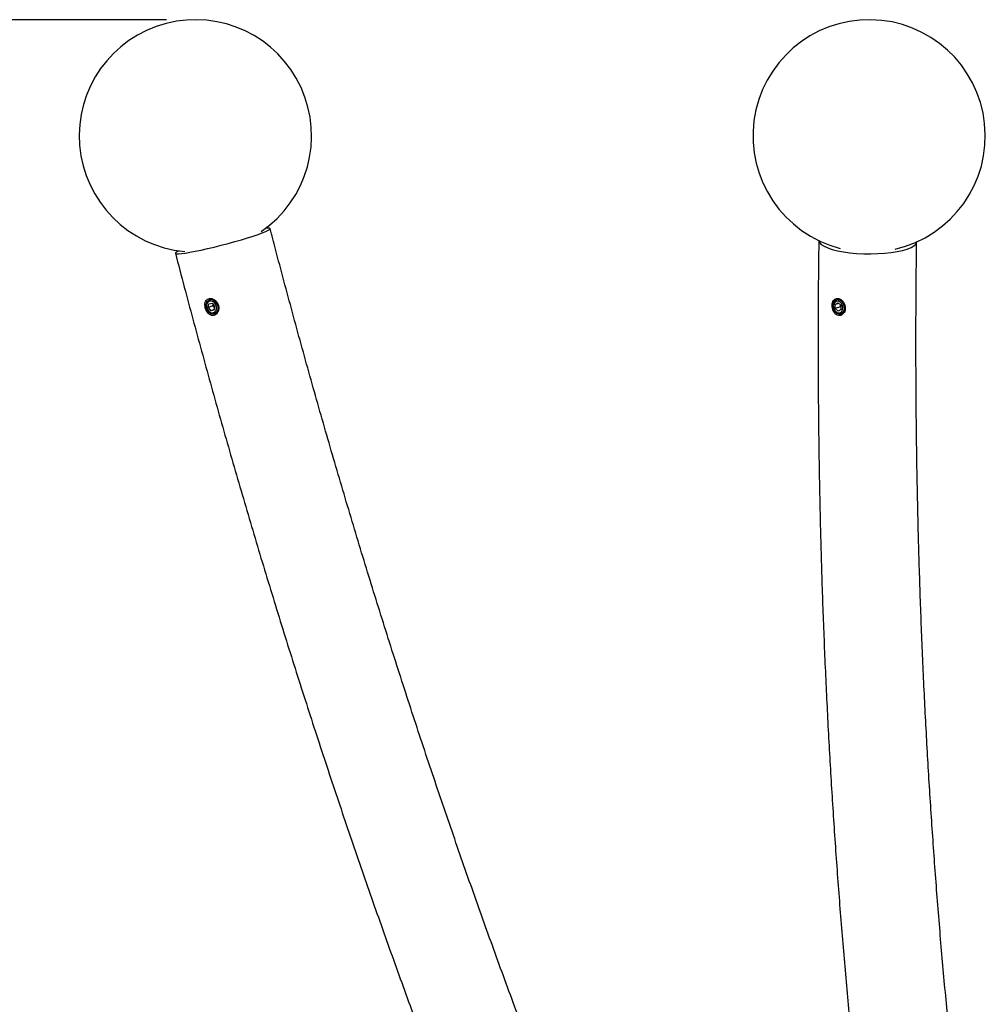
# Model space of a CAD drawing. Units: millimetres. Extents: x 5 to 415, y 5 to 292.
# Drawn here: x 80 to 113, y 195 to 228 of the extents above; entities that cross this region are included whole.
import ezdxf

# ---------------------------------------------------------------- set-up
doc = ezdxf.new("R2010")
doc.units = ezdxf.units.MM
doc.layers.add('1', color=7, linetype='Continuous', lineweight=25)
doc.styles.add('SLDTEXTSTYLE1', font='TXT', dxfattribs={"width": 0.75})
doc.dimstyles.new('SLDDIMSTYLE1', dxfattribs={"dimtxt": 3.5, "dimasz": 3.302, "dimexe": 0, "dimexo": 0.0625, "dimgap": 0.875, "dimtad": 1, "dimdec": 0, "dimlfac": 10, "dimrnd": 1e-09, "dimzin": 12, "dimdsep": 46, "dimtxsty": 'SLDTEXTSTYLE1', "dimsah": 1, "dimcen": 0.09, "dimadec": 0, "dimazin": 3, "dimtfac": 1, "dimtdec": 0, "dimtofl": 0, "dimtmove": 0, "dimatfit": 3, "dimfxl": 0, "dimfrac": 2, "dimtolj": 1, "dimtzin": 12, "dimarcsym": 0})

# ---------------------------------------------------------------- blocks, each defined once
blk = doc.blocks.new('_D_4')
at = {"layer": '1'}
for p, q in [((85.19, 228.468), (22.816, 228.468)), ((23.816, 228.468), (23.816, 142.132)), ((44.377, 142.132), (22.816, 142.132))]:
    blk.add_line(p, q, dxfattribs=at)
for points in [[(23.816, 228.468), (23.308, 225.166), (24.324, 225.166)], [(23.816, 142.132), (24.324, 145.434), (23.308, 145.434)]]:
    blk.add_solid(points, dxfattribs=at)
at = {"layer": '1', "insert": (19.304, 181.421), "char_height": 3.5, "attachment_point": 1, "rotation": 90, "style": 'SLDTEXTSTYLE1'}
blk.add_mtext('863', dxfattribs=at)

msp = doc.modelspace()

# ---------------------------------------------------------------- linework, layer by layer
at = {"color": 7, "linetype": 'Continuous', "lineweight": 25}
for p, q in [((86.6315, 218.5534), (86.6573, 218.6864)), ((86.6573, 218.6864), (86.7736, 218.7115)), ((86.7079, 218.8292), (86.6666, 218.815)), ((86.6949, 218.826), (86.6717, 218.8171)), ((86.8641, 218.6036), (86.7736, 218.7115)), ((86.7913, 218.6149), (86.8032, 218.6762)), ((108.2197, 218.6614), (108.3198, 218.7148)), ((108.3352, 218.7016), (108.2197, 218.6614)), ((108.2217, 218.5214), (108.2197, 218.6614)), ((108.2887, 218.828), (108.2547, 218.8162)), ((108.4218, 218.6282), (108.3198, 218.7148)), ((86.7913, 218.6149), (86.6315, 218.5534)), ((86.6315, 218.5534), (86.722, 218.4456)), ((86.8425, 218.492), (86.722, 218.4456)), ((86.8384, 218.4707), (86.722, 218.4456)), ((86.7913, 218.6149), (86.8523, 218.5423)), ((86.8384, 218.4707), (86.8641, 218.6036)), ((86.8514, 218.3505), (86.8636, 218.3552)), ((108.3984, 218.583), (108.2217, 218.5214)), ((108.2217, 218.5214), (108.3237, 218.4348)), ((108.4238, 218.4882), (108.3237, 218.4348)), ((108.3984, 218.583), (108.3975, 218.6488)), ((108.3984, 218.583), (108.4227, 218.5623)), ((108.4191, 218.344), (108.4432, 218.3524)), ((108.4238, 218.4882), (108.4218, 218.6282))]:
    msp.add_line(p, q, dxfattribs=at)
at = {"color": 7, "linetype": 'Continuous', "lineweight": 25, "flags": 128}
for points in [[(85.6194, 220.5084), (85.6084, 220.5032), (85.5402, 220.4666), (85.506, 220.4382), (85.5064, 220.4185), (85.5415, 220.408), (85.6105, 220.407), (85.7119, 220.4153), (85.8436, 220.433), (86.0028, 220.4595), (86.1861, 220.4943), (86.3895, 220.5368), (86.6088, 220.5858), (86.8393, 220.6406), (87.076, 220.6997), (87.3139, 220.7621), (87.548, 220.8263), (87.7732, 220.8911), (87.9847, 220.9549), (88.1781, 221.0166), (88.3492, 221.0746), (88.4944, 221.1279)], [(88.4944, 221.1279), (88.6106, 221.1752), (88.6952, 221.2157), (88.7466, 221.2483), (88.7635, 221.2724), (88.7457, 221.2875), (88.6936, 221.2933), (88.6201, 221.2906)], [(107.6556, 220.8628), (107.656, 220.8587), (107.6807, 220.7941), (107.7409, 220.7306), (107.8351, 220.6697), (107.9614, 220.6126), (108.1171, 220.5605), (108.2989, 220.5147), (108.5028, 220.4759), (108.7246, 220.4452), (108.9595, 220.423), (109.2026, 220.41), (109.4485, 220.4063), (109.6922, 220.4121), (109.9283, 220.4272), (110.152, 220.4513), (110.3583, 220.4839), (110.5429, 220.5243), (110.7019, 220.5717)], [(110.7019, 220.5717), (110.8318, 220.625), (110.93, 220.683), (110.9943, 220.7446), (111.0233, 220.8085), (111.0244, 220.817)], [(86.7169, 218.3535), (86.7994, 218.3394), (86.8762, 218.3625), (86.9355, 218.4192), (86.9683, 218.5011), (86.9697, 218.5955), (86.9394, 218.6881), (86.8819, 218.7649), (86.8062, 218.8141), (86.7237, 218.8282), (86.6469, 218.8051), (86.5875, 218.7484), (86.5547, 218.6665), (86.5534, 218.5721), (86.5837, 218.4795), (86.6411, 218.4027), (86.7169, 218.3535)], [(86.5704, 218.5471), (86.6104, 218.4585), (86.6751, 218.3894), (86.7546, 218.3506), (86.8368, 218.3481), (86.9092, 218.3822), (86.9608, 218.4478), (86.9837, 218.5347), (86.9744, 218.6299), (86.9343, 218.7188), (86.8696, 218.7879), (86.7901, 218.8267), (86.7079, 218.8292), (86.7079, 218.8292)], [(86.7111, 218.3892), (86.779, 218.3776), (86.8421, 218.3966), (86.8909, 218.4433), (86.9178, 218.5105), (86.919, 218.5881), (86.894, 218.6643), (86.8468, 218.7274), (86.7846, 218.7678), (86.7167, 218.7794), (86.6536, 218.7605), (86.6048, 218.7138), (86.5778, 218.6465), (86.5767, 218.5689), (86.6017, 218.4928), (86.6489, 218.4297), (86.7111, 218.3892)], [(108.3403, 218.3377), (108.4174, 218.3434), (108.4822, 218.3851), (108.5248, 218.4566), (108.5389, 218.5468), (108.5222, 218.6421), (108.4773, 218.728), (108.411, 218.7913), (108.3335, 218.8225), (108.2564, 218.8168), (108.1916, 218.775), (108.1489, 218.7036), (108.1349, 218.6133), (108.1515, 218.518), (108.1964, 218.4322), (108.2627, 218.3688), (108.3403, 218.3377)], [(108.3246, 218.3755), (108.3879, 218.3802), (108.4412, 218.4146), (108.4763, 218.4733), (108.4878, 218.5475), (108.4741, 218.6258), (108.4372, 218.6964), (108.3827, 218.7484), (108.3189, 218.7741), (108.2556, 218.7694), (108.2023, 218.735), (108.1672, 218.6763), (108.1557, 218.6021), (108.1694, 218.5238), (108.2063, 218.4532), (108.2608, 218.4012), (108.3246, 218.3755)], [(108.3612, 218.8292), (108.2838, 218.8267), (108.2635, 218.8192)]]:
    msp.add_lwpolyline(points, dxfattribs=at)
at = {"color": 7, "linetype": 'Continuous', "lineweight": 25}
for centre, radius, start, end in [((86.1897, 224.4675), 4, 304.49912, 264.72024), ((109.3892, 224.4675), 4, 282.8903, 255.55472), ((108.2782, 218.5579), 0.2837, 357.81773, 72.98867)]:
    msp.add_arc(centre, radius, start, end, dxfattribs=at)
for points, knots in [([(98.2251, 191.7343), (98.0869, 192.0961), (97.6858, 193.1456), (97.0332, 194.8922), (96.2725, 196.9776), (95.5273, 199.0744), (94.7974, 201.182), (94.0832, 203.3), (93.3846, 205.4279), (92.7018, 207.5655), (92.0351, 209.7122), (91.3844, 211.8676), (90.7499, 214.0313), (90.1318, 216.203), (89.5303, 218.3822), (89.0772, 220.0742), (88.8247, 221.0396), (88.7632, 221.2748)], [0, 0, 0, 0, 0.0379698, 0.110175, 0.182382, 0.2545904, 0.3268006, 0.399012, 0.4712248, 0.5434387, 0.6156541, 0.6878703, 0.7600876, 0.8323059, 0.9045249, 0.9767446, 1, 1, 1, 1]), ([(107.6553, 220.8727), (107.6506, 220.484), (107.6368, 219.3573), (107.6282, 217.4978), (107.6359, 215.2966), (107.6625, 213.1029), (107.7077, 210.9171), (107.7716, 208.7394), (107.8542, 206.5704), (107.9554, 204.4105), (108.0754, 202.26), (108.2139, 200.1194), (108.3711, 197.9891), (108.5468, 195.8694), (108.7413, 193.7609), (108.9071, 192.1222), (109.0086, 191.1867), (109.0345, 190.9474)], [0, 0, 0, 0, 0.0379672, 0.1100486, 0.1821323, 0.2542179, 0.3263058, 0.3983961, 0.4704885, 0.5425835, 0.6146808, 0.6867807, 0.7588832, 0.8309884, 0.9030964, 0.975207, 1, 1, 1, 1]), ([(112.3845, 191.3141), (112.3455, 191.6753), (112.2324, 192.7234), (112.059, 194.4676), (111.8705, 196.5502), (111.7005, 198.6443), (111.5488, 200.7492), (111.4154, 202.8647), (111.3005, 204.9902), (111.204, 207.1255), (111.126, 209.27), (111.0665, 211.4233), (111.0254, 213.5851), (111.0028, 215.7548), (110.9989, 217.9322), (111.0097, 219.6243), (111.022, 220.5905), (111.025, 220.8269)], [0, 0, 0, 0, 0.0379662, 0.1101535, 0.1823435, 0.2545365, 0.3267321, 0.3989305, 0.4711312, 0.5433348, 0.6155406, 0.687749, 0.7599598, 0.8321726, 0.9043877, 0.9766051, 1, 1, 1, 1]), ([(85.5022, 220.4248), (85.6039, 220.0363), (85.8989, 218.9105), (86.4, 217.0523), (87.0108, 214.8528), (87.6384, 212.661), (88.2824, 210.4771), (88.9429, 208.3015), (89.6196, 206.1346), (90.3125, 203.977), (91.0213, 201.8288), (91.746, 199.6907), (92.4865, 197.5629), (93.2425, 195.4459), (94.0142, 193.3402), (94.629, 191.7026), (94.9869, 190.7673), (95.0788, 190.5271)], [0, 0, 0, 0, 0.0379705, 0.1100508, 0.182132, 0.2542139, 0.3262966, 0.3983802, 0.4704648, 0.5425506, 0.6146375, 0.6867257, 0.7588151, 0.8309061, 0.9029984, 0.9750923, 1, 1, 1, 1]), ([(86.9749, 218.4294), (86.9823, 218.4555), (86.9989, 218.5132), (86.9915, 218.6127), (86.9538, 218.7134), (86.8871, 218.7985), (86.8027, 218.8552), (86.7155, 218.877), (86.6391, 218.8655), (86.5791, 218.8271), (86.5371, 218.766), (86.515, 218.6845), (86.5166, 218.5873), (86.5439, 218.4844), (86.5957, 218.39), (86.6664, 218.3187), (86.7467, 218.2818), (86.8254, 218.2816), (86.8936, 218.3129), (86.9452, 218.3645), (86.9656, 218.4091), (86.9749, 218.4294)], [0, 0, 0, 0, 0.0468951, 0.1037265, 0.162489, 0.2215845, 0.2791667, 0.3329398, 0.3821688, 0.429132, 0.4771818, 0.528691, 0.5842018, 0.642464, 0.7016332, 0.7599746, 0.8152579, 0.8659033, 0.9132545, 0.9605969, 1, 1, 1, 1]), ([(108.5089, 218.3587), (108.5228, 218.3797), (108.5536, 218.4261), (108.5726, 218.5189), (108.563, 218.6233), (108.5218, 218.7237), (108.4563, 218.8053), (108.3793, 218.8573), (108.3039, 218.8764), (108.2372, 218.8661), (108.1817, 218.8292), (108.1399, 218.7664), (108.1163, 218.6799), (108.1154, 218.5771), (108.1397, 218.4711), (108.1879, 218.3779), (108.2541, 218.312), (108.3285, 218.2809), (108.4012, 218.2831), (108.4637, 218.3106), (108.4948, 218.3437), (108.5089, 218.3587)], [0, 0, 0, 0, 0.046894, 0.1037244, 0.1624859, 0.2215821, 0.2791647, 0.3329384, 0.3821691, 0.429131, 0.4771807, 0.528689, 0.5841993, 0.6424637, 0.7016309, 0.7599734, 0.8152578, 0.8659033, 0.9132532, 0.9605949, 1, 1, 1, 1])]:
    msp.add_open_spline(points, degree=3, knots=knots, dxfattribs=at)

# ---------------------------------------------------------------- dimensions: what is measured, and where the dimension line sits
at = {"layer": '1'}
dim = msp.add_linear_dim(base=(23.8157, 142.1323), p1=(86.1897, 228.4675), p2=(45.3771, 142.1323), angle=90, dimstyle='SLDDIMSTYLE1', dxfattribs=at)
dim.commit()
dim.dimension.update_dxf_attribs({"geometry": '_D_4', "text_midpoint": (23.8157, 185.2999), "dimtype": 160})

doc.saveas('drawing.dxf')
